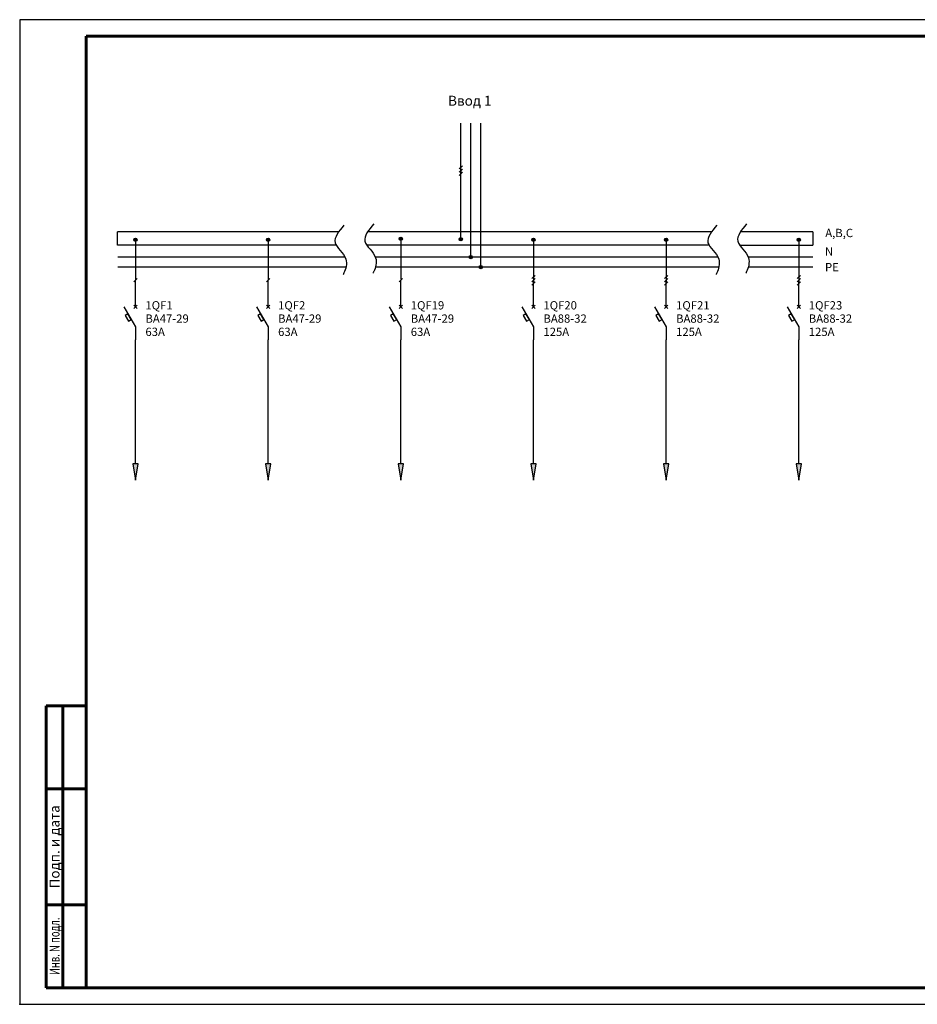
# Model space of a CAD drawing. Units: millimetres. Extents: x 31902 to 33165, y 10560 to 10857.
# Drawn here: x 31902 to 32173, y 10560 to 10857 of the extents above; entities that cross this region are included whole.
import ezdxf
from ezdxf.enums import TextEntityAlignment as Align

# ---------------------------------------------------------------- set-up
doc = ezdxf.new("R2010")
doc.units = ezdxf.units.MM
doc.linetypes.add('HIDDEN', pattern=[0.375, 0.25, -0.125])
doc.layers.add('Штамп', color=7, linetype='Continuous', lineweight=18)
doc.styles.add('GOST 2.304', font='CS_Gost2304.shx', dxfattribs={"oblique": 15, "height": 2.5})
doc.styles.get("Standard").update_dxf_attribs({"font": 'arial.ttf'})

# ---------------------------------------------------------------- blocks, each defined once
blk = doc.blocks.new('3 фазы')
for p, q in [((2643.65, 2295.35), (2642.65, 2294.36)), ((2643.65, 2294.35), (2642.65, 2293.36)), ((2643.65, 2293.35), (2642.65, 2292.36)), ((2643.16, 2294.4), (2643.16, 2293.37))]:
    blk.add_line(p, q)
blk = doc.blocks.new('вык.авт')
for p, q in [((1.4, -4.12), (1.4, -0.12)), ((1.4, -8.12), (1.4, -4.12)), ((-2.11, -8.12), (1.4, -14.12)), ((0.9, -8.62), (1.9, -7.62)), ((0.9, -7.62), (1.9, -8.62)), ((0.9, -8.62), (1.9, -7.62)), ((-0.86, -10.26), (-1.72, -10.76)), ((-1.72, -10.76), (-0.71, -12.49)), ((0.15, -11.98), (-0.86, -10.26)), ((-0.71, -12.49), (0.15, -11.98)), ((1.4, -14.12), (1.4, -18.12))]:
    blk.add_line(p, q)
at = {"oblique": 10}
for tag, p in [('ПРИМЕЧАНИЕ', (4.4, -5.09)), ('ПОЗИЦИЯ', (4.4, -8.91)), ('МАРКА', (13.82, -12.91)), ('НОМ_ЗНАЧЕНИЕ', (4.4, -17.12))]:
    blk.add_attdef(tag, p, '', height=3, dxfattribs=at)

msp = doc.modelspace()

# ---------------------------------------------------------------- hatches: boundary and pattern name
h = msp.add_hatch(color=256)
edge = h.paths.add_edge_path()
edge.add_arc((31937.227, 10790.633), 0.5, 0, 360)
h = msp.add_hatch(color=256)
edge = h.paths.add_edge_path()
edge.add_arc((31977.227, 10790.633), 0.5, 0, 360)
h = msp.add_hatch(color=256)
edge = h.paths.add_edge_path()
edge.add_arc((32017.229, 10790.935), 0.5, 0, 360)
h = msp.add_hatch(color=256)
edge = h.paths.add_edge_path()
edge.add_arc((32035.311, 10790.807), 0.5, 0, 360)
h = msp.add_hatch(color=256)
edge = h.paths.add_edge_path()
edge.add_arc((32057.227, 10790.633), 0.5, 0, 360)
h = msp.add_hatch(color=256)
edge = h.paths.add_edge_path()
edge.add_arc((32097.227, 10790.633), 0.5, 0, 360)
h = msp.add_hatch(color=256)
edge = h.paths.add_edge_path()
edge.add_arc((32137.227, 10790.633), 0.5, 0, 360)
h = msp.add_hatch(color=256)
edge = h.paths.add_edge_path()
edge.add_arc((32038.311, 10785.414), 0.5, 0, 360)
h = msp.add_hatch(color=256)
edge = h.paths.add_edge_path()
edge.add_arc((32041.311, 10782.414), 0.5, 0, 360)
for points in [[(31937.227, 10718.084), (31938.061, 10723.084), (31936.394, 10723.084)], [(31977.227, 10718.084), (31978.061, 10723.084), (31976.394, 10723.084)], [(32017.229, 10718.084), (32018.062, 10723.084), (32016.395, 10723.084)], [(32057.227, 10718.084), (32058.061, 10723.084), (32056.394, 10723.084)], [(32097.227, 10718.084), (32098.061, 10723.084), (32096.394, 10723.084)], [(32137.227, 10718.084), (32138.061, 10723.084), (32136.394, 10723.084)]]:
    msp.add_hatch(color=256).paths.add_polyline_path(points)

# ---------------------------------------------------------------- linework, layer by layer
at = {"color": 0, "ltscale": 100}
msp.add_line((32710.728, 10857.028), (31902.324, 10857.028), dxfattribs=at)
at = {"ltscale": 100}
for p, q in [((31902.324, 10857.028), (31902.324, 10560.028)), ((31936.728, 10777.951), (31937.727, 10778.944)), ((31976.728, 10777.921), (31977.727, 10778.914)), ((32016.727, 10777.919), (32017.726, 10778.912)), ((32056.728, 10777.921), (32057.727, 10778.914)), ((31910.324, 10565.028), (32705.728, 10565.028)), ((31902.324, 10560.028), (32710.728, 10560.028))]:
    msp.add_line(p, q, dxfattribs=at)
at = {"lineweight": 60, "ltscale": 100}
msp.add_line((31922.324, 10852.028), (31922.324, 10565.028), dxfattribs=at)
at = {"lineweight": 30}
for p, q in [((31931.841, 10789.01), (31931.841, 10793.01)), ((32119.38, 10789.01), (32141.427, 10789.01))]:
    msp.add_line(p, q, dxfattribs=at)
for p, q in [((31937.227, 10723.084), (31937.227, 10760.418)), ((31977.227, 10723.084), (31977.227, 10760.418)), ((32017.229, 10723.084), (32017.229, 10760.418)), ((32057.227, 10723.084), (32057.227, 10760.418)), ((32097.227, 10723.084), (32097.227, 10760.418)), ((32097.227, 10723.084), (32097.227, 10760.418)), ((32137.227, 10723.084), (32137.227, 10760.418)), ((32137.227, 10723.084), (32137.227, 10760.418)), ((31938.061, 10723.084), (31936.394, 10723.084)), ((31936.394, 10723.084), (31937.227, 10718.084)), ((31937.227, 10718.084), (31938.061, 10723.084)), ((31978.061, 10723.084), (31976.394, 10723.084)), ((31976.394, 10723.084), (31977.227, 10718.084)), ((31977.227, 10718.084), (31978.061, 10723.084)), ((32018.062, 10723.084), (32016.395, 10723.084)), ((32016.395, 10723.084), (32017.229, 10718.084)), ((32017.229, 10718.084), (32018.062, 10723.084)), ((32058.061, 10723.084), (32056.394, 10723.084)), ((32056.394, 10723.084), (32057.227, 10718.084)), ((32057.227, 10718.084), (32058.061, 10723.084)), ((32098.061, 10723.084), (32096.394, 10723.084)), ((32096.394, 10723.084), (32097.227, 10718.084)), ((32097.227, 10718.084), (32098.061, 10723.084)), ((32138.061, 10723.084), (32136.394, 10723.084)), ((32136.394, 10723.084), (32137.227, 10718.084)), ((32137.227, 10718.084), (32138.061, 10723.084))]:
    msp.add_line(p, q)
at = {"ltscale": 100}
for points in [[(32035.311, 10791.307), (32035.311, 10825.793)], [(32038.311, 10785.414), (32038.311, 10825.793)], [(32041.311, 10782.414), (32041.311, 10825.793)], [(31937.227, 10790.633), (31937.227, 10778.418)], [(31977.227, 10790.633), (31977.227, 10778.418)], [(32017.229, 10790.935), (32017.229, 10778.72)], [(32057.227, 10790.633), (32057.227, 10778.418)], [(32097.227, 10790.633), (32097.227, 10778.418)], [(32137.227, 10790.633), (32137.227, 10778.418)], [(32000.407, 10785.414), (31931.91, 10785.414)], [(32000.407, 10785.414), (31996.465, 10785.414)], [(32035.621, 10785.414), (32009.556, 10785.414)], [(32112.826, 10785.414), (32035.621, 10785.414)], [(32112.826, 10785.414), (32108.884, 10785.414)], [(32141.427, 10785.414), (32121.974, 10785.414)], [(32000.704, 10782.414), (31931.91, 10782.414)], [(32000.704, 10782.414), (31997.291, 10782.414)], [(32036.447, 10782.414), (32009.581, 10782.414)], [(32113.122, 10782.414), (32036.447, 10782.414)], [(32113.122, 10782.414), (32109.71, 10782.414)], [(32141.427, 10782.414), (32122, 10782.414)]]:
    msp.add_lwpolyline(points, dxfattribs=at)
at = {"lineweight": 30, "ltscale": 100}
for points in [[(31998.476, 10793.01), (31931.841, 10793.01)], [(31998.476, 10793.01), (31995.484, 10793.01)], [(32034.64, 10793.01), (32007.181, 10793.01)], [(32110.895, 10793.01), (32034.64, 10793.01)], [(32110.895, 10793.01), (32107.903, 10793.01)], [(32141.427, 10793.01), (32119.6, 10793.01)], [(32141.427, 10793.01), (32141.427, 10789.01)], [(31997.732, 10789.01), (31931.841, 10789.01)], [(32033.075, 10789.01), (32006.961, 10789.01)], [(32110.151, 10789.01), (32033.075, 10789.01)]]:
    msp.add_lwpolyline(points, dxfattribs=at)
for centre in [(31937.227, 10790.633), (31977.227, 10790.633), (32017.229, 10790.935), (32035.311, 10790.807), (32057.227, 10790.633), (32097.227, 10790.633), (32137.227, 10790.633), (32038.311, 10785.414), (32041.311, 10782.414)]:
    msp.add_circle(centre, 0.5)
at = {"ltscale": 100}
for points in [[(32000.074, 10795.064), (31998.564, 10793.225), (31995.532, 10789.536), (32001.671, 10785.765), (32000.627, 10781.652), (32000, 10780.48), (31999.899, 10780.249), (31999.847, 10780.14)], [(32009.047, 10795.469), (32007.536, 10793.63), (32004.505, 10789.941), (32010.643, 10786.17), (32009.6, 10782.057), (32008.972, 10780.885), (32008.872, 10780.653), (32008.82, 10780.545)], [(32112.493, 10795.064), (32110.982, 10793.225), (32107.951, 10789.536), (32114.09, 10785.765), (32113.046, 10781.652), (32112.418, 10780.48), (32112.318, 10780.249), (32112.266, 10780.14)], [(32121.466, 10795.469), (32119.955, 10793.63), (32116.923, 10789.941), (32123.062, 10786.17), (32122.018, 10782.057), (32121.391, 10780.885), (32121.29, 10780.653), (32121.238, 10780.545)]]:
    msp.add_open_spline(points, degree=3, knots=[0, 0, 0, 0, 592.0265917, 1187.7499018, 1603.0209109, 1625.868888, 1648.9203171, 1648.9203171, 1648.9203171, 1648.9203171], dxfattribs=at)
msp.add_point((31902.324, 10560.028), dxfattribs=at)
at = {"layer": 'Штамп', "color": 0, "linetype": 'Continuous', "lineweight": 60, "ltscale": 0.5}
msp.add_line((32705.728, 10852.028), (31922.324, 10852.028), dxfattribs=at)
at = {"layer": 'Штамп', "linetype": 'Continuous', "lineweight": 60}
for p, q in [((31910.324, 10565.028), (31910.324, 10650.028)), ((31910.324, 10650.028), (31922.324, 10650.028)), ((31915.324, 10565.028), (31915.324, 10650.028)), ((31910.324, 10625.028), (31922.324, 10625.028)), ((31910.324, 10590.028), (31922.324, 10590.028)), ((31922.324, 10565.028), (31910.324, 10565.028))]:
    msp.add_line(p, q, dxfattribs=at)
at = {"layer": 'Штамп', "linetype": 'Continuous', "lineweight": 60, "ltscale": 0.5}
msp.add_lwpolyline([(31910.324, 10565.028), (32705.728, 10565.028), (32705.728, 10852.028)], dxfattribs=at)

# ---------------------------------------------------------------- block references
at = {"ltscale": 100}
for p in [(29392.155, 8517.64), (29414.072, 8484.563), (29454.072, 8484.563), (29494.072, 8484.563)]:
    msp.add_blockref('3 фазы', p, dxfattribs=at)
ref = msp.add_blockref('вык.авт', (31935.827, 10778.537), dxfattribs=at)
ref.add_attrib('МАРКА', 'ВА47-29', (31940.228, 10765.622), dxfattribs={"height": 2.5, "style": 'GOST 2.304', "oblique": 15})
ref.add_attrib('ПОЗИЦИЯ', '1QF1', (31940.228, 10769.622), dxfattribs={"height": 2.5, "style": 'GOST 2.304', "oblique": 15})
ref.add_attrib('НОМ_ЗНАЧЕНИЕ', '63A', (31940.228, 10761.622), dxfattribs={"height": 2.5, "style": 'GOST 2.304', "oblique": 15})
ref = msp.add_blockref('вык.авт', (31975.827, 10778.537), dxfattribs=at)
ref.add_attrib('МАРКА', 'ВА47-29', (31980.228, 10765.622), dxfattribs={"height": 2.5, "style": 'GOST 2.304', "oblique": 15})
ref.add_attrib('ПОЗИЦИЯ', '1QF2', (31980.228, 10769.622), dxfattribs={"height": 2.5, "style": 'GOST 2.304', "oblique": 15})
ref.add_attrib('НОМ_ЗНАЧЕНИЕ', '63A', (31980.228, 10761.622), dxfattribs={"height": 2.5, "style": 'GOST 2.304', "oblique": 15})
ref = msp.add_blockref('вык.авт', (32015.828, 10778.537), dxfattribs=at)
ref.add_attrib('МАРКА', 'ВА47-29', (32020.229, 10765.622), dxfattribs={"height": 2.5, "style": 'GOST 2.304', "oblique": 15})
ref.add_attrib('ПОЗИЦИЯ', '1QF19', (32020.229, 10769.622), dxfattribs={"height": 2.5, "style": 'GOST 2.304', "oblique": 15})
ref.add_attrib('НОМ_ЗНАЧЕНИЕ', '63A', (32020.229, 10761.622), dxfattribs={"height": 2.5, "style": 'GOST 2.304', "oblique": 15})
ref = msp.add_blockref('вык.авт', (32055.827, 10778.537), dxfattribs=at)
ref.add_attrib('МАРКА', 'ВА88-32', (32060.228, 10765.622), dxfattribs={"height": 2.5, "style": 'GOST 2.304', "oblique": 15})
ref.add_attrib('ПОЗИЦИЯ', '1QF20', (32060.228, 10769.622), dxfattribs={"height": 2.5, "style": 'GOST 2.304', "oblique": 15})
ref.add_attrib('НОМ_ЗНАЧЕНИЕ', '125A', (32060.228, 10761.622), dxfattribs={"height": 2.5, "style": 'GOST 2.304', "oblique": 15})
ref = msp.add_blockref('вык.авт', (32095.827, 10778.537), dxfattribs=at)
ref.add_attrib('МАРКА', 'ВА88-32', (32100.228, 10765.622), dxfattribs={"height": 2.5, "style": 'GOST 2.304', "oblique": 15})
ref.add_attrib('ПОЗИЦИЯ', '1QF21', (32100.228, 10769.622), dxfattribs={"height": 2.5, "style": 'GOST 2.304', "oblique": 15})
ref.add_attrib('НОМ_ЗНАЧЕНИЕ', '125A', (32100.228, 10761.622), dxfattribs={"height": 2.5, "style": 'GOST 2.304', "oblique": 15})
ref = msp.add_blockref('вык.авт', (32135.827, 10778.537), dxfattribs=at)
ref.add_attrib('МАРКА', 'ВА88-32', (32140.228, 10765.622), dxfattribs={"height": 2.5, "style": 'GOST 2.304', "oblique": 15})
ref.add_attrib('ПОЗИЦИЯ', '1QF23', (32140.228, 10769.622), dxfattribs={"height": 2.5, "style": 'GOST 2.304', "oblique": 15})
ref.add_attrib('НОМ_ЗНАЧЕНИЕ', '125A', (32140.228, 10761.622), dxfattribs={"height": 2.5, "style": 'GOST 2.304', "oblique": 15})

# ---------------------------------------------------------------- texts
at = {"linetype": 'HIDDEN', "ltscale": 100, "char_height": 2.5, "attachment_point": 1, "style": 'GOST 2.304'}
for s, insert, width in [('A,B,C', (32145.196, 10793.948), 16.71694), ('N', (32145.116, 10788.326), 0.14243), ('PE', (32145.116, 10783.62), 0.14243)]:
    msp.add_mtext(s, dxfattribs=dict(at, insert=insert, width=width))
at = {"layer": 'Штамп', "color": 0, "style": 'GOST 2.304', "oblique": 15}
msp.add_text('Подп. и дата', height=3, rotation=90, dxfattribs=at).set_placement((31912.824, 10607.528), align=Align.MIDDLE_CENTER)
at = {"layer": 'Штамп', "color": 0, "style": 'GOST 2.304', "oblique": 15, "width": 0.7}
msp.add_text('Инв. N подл.', height=3, rotation=90, dxfattribs=at).set_placement((31912.824, 10577.528), align=Align.MIDDLE_CENTER)
at = {"layer": 'Штамп', "lineweight": 25, "ltscale": 0.5, "insert": (32038.02, 10832.195), "char_height": 3, "width": 50, "attachment_point": 5, "style": 'GOST 2.304'}
msp.add_mtext('Ввод 1', dxfattribs=at)

doc.saveas('drawing.dxf')
